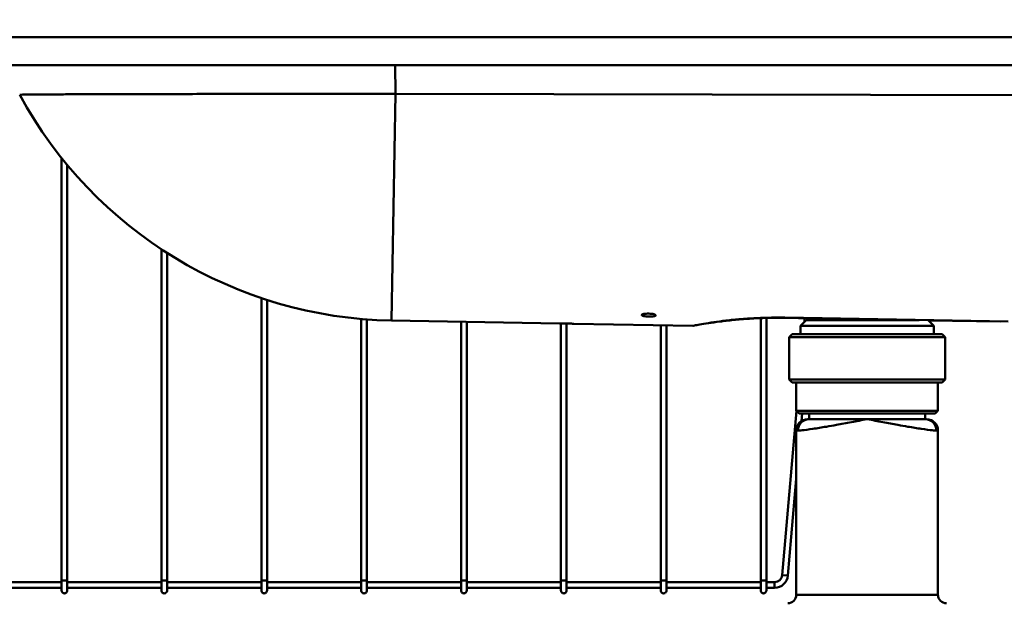
# Model space of a CAD drawing. Units: millimetres. Extents: x 0 to 4200, y 0 to 2970.
# Drawn here: x 1348 to 1696, y 2042 to 2248 of the extents above; entities that cross this region are included whole.
import ezdxf

# ---------------------------------------------------------------- set-up
doc = ezdxf.new("R2010")
doc.units = ezdxf.units.MM
doc.header["$LTSCALE"] = 10
for name, color, linetype, lineweight, true_color in [('Dimensions(ISO)', 1, 'Continuous', 25, 0xff0000), ('Visible Edges(ISO)', 7, 'Continuous', 50, 0x262659), ('Visible Tangent Edges(ISO)', 7, 'Continuous', 50, 0x1a1a3e)]:
    doc.layers.add(name, color=color, linetype=linetype, lineweight=lineweight, true_color=true_color)
doc.styles.add('Ropox', font='arial.ttf')
doc.dimstyles.new('Ropox', dxfattribs={"dimscale": 10, "dimtxt": 3.5, "dimasz": 2.5, "dimexe": 3.175, "dimexo": 1, "dimgap": 0.762, "dimtad": 1, "dimdec": 1, "dimlfac": 0.1, "dimrnd": 1e-08, "dimtxsty": 'Ropox', "dimcen": 0.09, "dimdle": 10, "dimclrd": 1, "dimclre": 1, "dimclrt": 1, "dimadec": 1, "dimazin": 2, "dimtfac": 1, "dimtmove": 0, "dimatfit": 3, "dimfxl": 1, "dimtolj": 1, "dimtzin": 0, "dimlwd": 25, "dimlwe": 25, "dimarcsym": 0})

# ---------------------------------------------------------------- blocks, each defined once
blk = doc.blocks.new('*D8')
at = {"layer": 'Defpoints', "color": 0, "linetype": 'Continuous', "transparency": 16777216}
for p in [(1881.4, 2741.86), (1881.4, 2597.65), (1054.92, 2248.02)]:
    blk.add_point(p, dxfattribs=at)
at = {"layer": 'Dimensions(ISO)', "color": 1, "linetype": 'Continuous', "lineweight": 25, "transparency": 16777216}
for p, q in [((1054.92, 2258.02), (1054.92, 2773.61)), ((1881.4, 2607.65), (1881.4, 2773.61)), ((1079.92, 2741.86), (1856.4, 2741.86))]:
    blk.add_line(p, q, dxfattribs=at)
at = {"layer": 'Dimensions(ISO)', "color": 1, "linetype": 'Continuous', "transparency": 16777216}
for points in [[(1079.92, 2746.03), (1079.92, 2737.69), (1054.92, 2741.86)], [(1856.4, 2746.03), (1856.4, 2737.69), (1881.4, 2741.86)]]:
    blk.add_solid(points, dxfattribs=at)
at = {"layer": 'Dimensions(ISO)', "color": 1, "linetype": 'Continuous', "lineweight": 25, "transparency": 16777216, "insert": (1395.94, 2785.24), "char_height": 35, "attachment_point": 1, "style": 'Ropox'}
blk.add_mtext('\\A1; 83 cm', dxfattribs=at)

msp = doc.modelspace()

# ---------------------------------------------------------------- linework, layer by layer
at = {"layer": 'Visible Edges(ISO)'}
for p, q in [((1301.43, 2232.02), (1860.24, 2232.02)), ((1362.99, 2050.18), (1362.99, 2199.21)), ((1364.99, 2050.18), (1364.99, 2196.75)), ((1398.24, 2050.18), (1398.24, 2166.98)), ((1400.24, 2050.18), (1400.24, 2165.68)), ((1433.49, 2050.18), (1433.49, 2149.78)), ((1435.49, 2050.18), (1435.49, 2149.12)), ((1468.74, 2050.18), (1468.74, 2142.4)), ((1470.74, 2050.18), (1470.74, 2142.24)), ((1538.74, 2140.8), (1479.43, 2141.84)), ((1503.99, 2050.18), (1503.99, 2141.41)), ((1505.99, 2050.18), (1505.99, 2141.37)), ((1609.74, 2050.18), (1609.74, 2142.69)), ((1611.74, 2050.18), (1611.74, 2142.75)), ((1618.29, 2142.85), (1697.13, 2141.48)), ((1627.81, 2142.61), (1618.29, 2142.78)), ((1625.81, 2142.02), (1623.81, 2140.02)), ((1625.26, 2142.66), (1625.15, 2141.36)), ((1625.81, 2142.02), (1665.73, 2142.02)), ((1627.27, 2142.62), (1627.22, 2142.02)), ((1627.81, 2142.69), (1627.81, 2142.02)), ((1668.87, 2141.97), (1670.81, 2140.02)), ((1694.33, 2141.45), (1668.95, 2141.89)), ((1539.24, 2050.18), (1539.24, 2140.8)), ((1541.24, 2050.18), (1541.24, 2140.78)), ((1585.79, 2139.98), (1543.74, 2140.72)), ((1574.49, 2050.18), (1574.49, 2140.18)), ((1576.49, 2050.18), (1576.49, 2140.14)), ((1670.81, 2140.02), (1623.81, 2140.02)), ((1623.81, 2137.02), (1623.81, 2140.02)), ((1670.81, 2137.02), (1670.81, 2140.02)), ((1620.81, 2137.02), (1619.81, 2136.02)), ((1674.81, 2136.02), (1619.81, 2136.02)), ((1619.81, 2121.02), (1619.81, 2136.02)), ((1620.81, 2137.02), (1673.81, 2137.02)), ((1673.81, 2137.02), (1674.81, 2136.02)), ((1674.81, 2121.02), (1674.81, 2136.02)), ((1619.81, 2121.02), (1674.81, 2121.02)), ((1620.81, 2120.02), (1619.81, 2121.02)), ((1673.81, 2120.02), (1620.81, 2120.02)), ((1622.31, 2120.02), (1622.31, 2110.02)), ((1672.31, 2120.02), (1672.31, 2110.02)), ((1673.81, 2120.02), (1674.81, 2121.02)), ((1622.4, 2109.94), (1617.33, 2051.96)), ((1622.31, 2110.02), (1672.31, 2110.02)), ((1623.31, 2109.02), (1622.31, 2110.02)), ((1671.31, 2109.02), (1672.31, 2110.02)), ((1671.31, 2109.02), (1623.31, 2109.02)), ((1624.33, 2109.02), (1624.09, 2106.35)), ((1626.31, 2107.02), (1626.81, 2107.02)), ((1626.81, 2107.02), (1626.81, 2109.02)), ((1626.81, 2107.02), (1647.31, 2107.02)), ((1647.31, 2107.02), (1667.81, 2107.02)), ((1667.81, 2107.02), (1667.81, 2109.02)), ((1667.81, 2107.02), (1668.31, 2107.02)), ((1622.31, 2045.02), (1622.31, 2103.02)), ((1672.31, 2045.02), (1672.31, 2103.02)), ((1622.31, 2086.01), (1619.32, 2051.79)), ((1362.99, 2049.52), (1329.74, 2049.52)), ((1362.99, 2047.52), (1329.74, 2047.52)), ((1362.99, 2046.52), (1362.99, 2050.18)), ((1364.99, 2050.18), (1364.99, 2046.52)), ((1398.24, 2049.52), (1364.99, 2049.52)), ((1398.24, 2047.52), (1364.99, 2047.52)), ((1398.24, 2046.52), (1398.24, 2050.18)), ((1400.24, 2050.18), (1400.24, 2046.52)), ((1433.49, 2049.52), (1400.24, 2049.52)), ((1433.49, 2047.52), (1400.24, 2047.52)), ((1433.49, 2046.52), (1433.49, 2050.18)), ((1435.49, 2050.18), (1435.49, 2046.52)), ((1468.74, 2049.52), (1435.49, 2049.52)), ((1468.74, 2047.52), (1435.49, 2047.52)), ((1468.74, 2046.52), (1468.74, 2050.18)), ((1470.74, 2050.18), (1470.74, 2046.52)), ((1503.99, 2049.52), (1470.74, 2049.52)), ((1503.99, 2047.52), (1470.74, 2047.52)), ((1503.99, 2046.52), (1503.99, 2050.18)), ((1505.99, 2050.18), (1505.99, 2046.52)), ((1539.24, 2049.52), (1505.99, 2049.52)), ((1539.24, 2047.52), (1505.99, 2047.52)), ((1539.24, 2046.52), (1539.24, 2050.18)), ((1541.24, 2050.18), (1541.24, 2046.52)), ((1574.49, 2049.52), (1541.24, 2049.52)), ((1574.49, 2047.52), (1541.24, 2047.52)), ((1574.49, 2046.52), (1574.49, 2050.18)), ((1576.49, 2050.18), (1576.49, 2046.52)), ((1609.74, 2049.52), (1576.49, 2049.52)), ((1609.74, 2047.52), (1576.49, 2047.52)), ((1609.74, 2046.52), (1609.74, 2050.18)), ((1611.74, 2050.18), (1611.74, 2046.52)), ((1614.67, 2049.52), (1611.74, 2049.52)), ((1614.67, 2047.52), (1611.74, 2047.52))]:
    msp.add_line(p, q, dxfattribs=at)
for centre, radius, start, end in [((1482.09, 2294.09), 152.28, 208.4484, 269), ((1626.31, 2103.02), 4, 90, 180), ((1668.31, 2103.02), 4, 0, 90), ((1614.67, 2052.19), 2.67, 270, 355), ((1614.67, 2052.19), 4.67, 270, 355), ((1619.31, 2045.02), 3, 270, 0), ((1675.31, 2045.02), 3, 180, 270)]:
    msp.add_arc(centre, radius, start, end, dxfattribs=at)
for centre in [(1363.99, 2046.52), (1399.24, 2046.52), (1434.49, 2046.52), (1469.74, 2046.52), (1504.99, 2046.52), (1540.24, 2046.52), (1575.49, 2046.52), (1610.74, 2046.52)]:
    msp.add_ellipse(centre, major_axis=(-1, 0), ratio=0.999998, start_param=0, end_param=3.141593, dxfattribs=at)
for points, knots in [([(1570.24, 2144.28), (1570.56, 2144.27), (1570.89, 2144.25), (1571.51, 2144.18), (1571.79, 2144.13), (1572.23, 2144.03), (1572.42, 2143.96), (1572.68, 2143.82), (1572.74, 2143.75), (1572.74, 2143.62), (1572.68, 2143.55), (1572.42, 2143.43), (1572.23, 2143.38), (1571.79, 2143.29), (1571.5, 2143.26), (1570.89, 2143.22), (1570.55, 2143.22), (1569.93, 2143.23), (1569.59, 2143.25), (1568.98, 2143.31), (1568.7, 2143.35), (1568.25, 2143.44), (1568.06, 2143.5), (1567.8, 2143.63), (1567.74, 2143.71), (1567.74, 2143.84), (1567.8, 2143.91), (1568.06, 2144.04), (1568.25, 2144.1), (1568.7, 2144.19), (1568.98, 2144.23), (1569.59, 2144.27), (1569.93, 2144.28), (1570.24, 2144.28)], [0, 0, 0, 0, 0.094488, 0.094488, 0.188977, 0.188977, 0.283871, 0.283871, 0.378766, 0.378766, 0.473417, 0.473417, 0.568069, 0.568069, 0.66212, 0.66212, 0.756171, 0.756171, 0.850402, 0.850402, 0.944633, 0.944633, 1.039483, 1.039483, 1.134333, 1.134333, 1.229236, 1.229236, 1.324138, 1.324138, 1.418194, 1.418194, 1.51225, 1.51225, 1.51225, 1.51225]), ([(1618.29, 2142.78), (1616.24, 2142.81), (1614.13, 2142.81), (1609.93, 2142.71), (1607.84, 2142.62), (1603.84, 2142.37), (1601.92, 2142.21), (1598.38, 2141.86), (1596.75, 2141.67), (1593.87, 2141.29), (1592.52, 2141.1), (1590.13, 2140.73), (1589.1, 2140.56), (1587.44, 2140.28), (1586.81, 2140.16), (1585.98, 2140.01), (1585.79, 2139.98), (1585.79, 2139.98), (1585.98, 2140.02), (1586.81, 2140.18), (1587.44, 2140.3), (1589.1, 2140.59), (1590.13, 2140.77), (1592.52, 2141.15), (1593.87, 2141.34), (1596.75, 2141.72), (1598.38, 2141.92), (1601.92, 2142.27), (1603.84, 2142.44), (1607.84, 2142.69), (1609.93, 2142.78), (1614.13, 2142.88), (1616.24, 2142.89), (1618.29, 2142.85)], [0, 0, 0, 0, 0.613274, 0.613274, 1.226548, 1.226548, 1.839822, 1.839822, 2.453096, 2.453096, 3.066966, 3.066966, 3.680836, 3.680836, 4.294705, 4.294705, 4.908575, 4.908575, 5.522552, 5.522552, 6.136528, 6.136528, 6.750504, 6.750504, 7.36448, 7.36448, 7.97776, 7.97776, 8.59104, 8.59104, 9.20432, 9.20432, 9.8176, 9.8176, 9.8176, 9.8176]), ([(1538.74, 2140.8), (1538.74, 2140.8), (1538.8, 2140.8), (1539.05, 2140.8), (1539.25, 2140.8), (1539.69, 2140.8), (1539.97, 2140.8), (1540.59, 2140.79), (1540.92, 2140.78), (1541.24, 2140.78)], [1.130189, 1.130189, 1.130189, 1.130189, 1.2243606, 1.2243606, 1.3185322, 1.3185322, 1.4127105, 1.4127105, 1.5068889, 1.5068889, 1.5068889, 1.5068889]), ([(1541.24, 2140.78), (1541.55, 2140.77), (1541.89, 2140.77), (1542.5, 2140.75), (1542.78, 2140.74), (1543.23, 2140.73), (1543.42, 2140.73), (1543.67, 2140.72), (1543.74, 2140.72), (1543.74, 2140.72)], [0, 0, 0, 0, 0.0941986, 0.0941986, 0.1883973, 0.1883973, 0.2825709, 0.2825709, 0.3767446, 0.3767446, 0.3767446, 0.3767446])]:
    msp.add_open_spline(points, degree=3, knots=knots, dxfattribs=at)
msp.add_open_spline([(1694.33, 2141.53), (1694.33, 2141.5), (1694.33, 2141.48), (1694.33, 2141.45)], degree=3, dxfattribs=at)
at = {"layer": 'Visible Tangent Edges(ISO)'}
for p, q in [((1862.11, 2241.85), (1301.43, 2241.85)), ((1480.83, 2221.83), (1479.43, 2141.84)), ((1705.07, 2221.39), (1480.83, 2221.83)), ((1618.29, 2142.78), (1618.29, 2142.85)), ((1622.91, 2103.02), (1622.31, 2103.02)), ((1672.31, 2103.02), (1671.72, 2103.02)), ((1619.32, 2051.79), (1617.33, 2051.96)), ((1614.67, 2047.52), (1614.67, 2049.52)), ((1622.31, 2045.02), (1672.31, 2045.02))]:
    msp.add_line(p, q, dxfattribs=at)
msp.add_arc((1614.67, 2052.19), 2.67, 270, 355, dxfattribs=at)
for centre, major_axis, ratio, start_param, end_param in [((1480.66, 2212.02), (0, 20), 0.00982, 5.224861, 6.283185), ((1626.81, 2103.02), (0, 4), 0.976187, 0, 1.570796), ((1667.81, 2103.02), (0, 4), 0.976187, 4.712389, 6.283185), ((1363.99, 2050.18), (-1, 0), 0.087156, 0, 3.141593), ((1399.24, 2050.18), (-1, 0), 0.087156, 0, 3.141593), ((1434.49, 2050.18), (-1, 0), 0.087156, 0, 3.141593), ((1469.74, 2050.18), (-1, 0), 0.087156, 0, 3.141593), ((1504.99, 2050.18), (-1, 0), 0.087156, 0, 3.141593), ((1540.24, 2050.18), (-1, 0), 0.087156, 0, 3.141593), ((1575.49, 2050.18), (-1, 0), 0.087156, 0, 3.141593), ((1610.74, 2050.18), (-1, 0), 0.087156, 0, 3.141593)]:
    msp.add_ellipse(centre, major_axis=major_axis, ratio=ratio, start_param=start_param, end_param=end_param, dxfattribs=at)
for points, knots in [([(1348.2, 2221.55), (1348.2, 2221.55), (1348.2, 2221.55), (1348.23, 2221.55), (1348.86, 2221.56), (1351.03, 2221.58), (1352.33, 2221.6), (1355.06, 2221.62), (1356.3, 2221.63), (1359.08, 2221.65), (1360.61, 2221.66), (1364.04, 2221.68), (1365.95, 2221.69), (1370.11, 2221.7), (1372.34, 2221.71), (1378.61, 2221.73), (1382.86, 2221.75), (1390.68, 2221.76), (1394.07, 2221.77), (1401.32, 2221.78), (1405.2, 2221.79), (1413.23, 2221.8), (1417.37, 2221.8), (1424.28, 2221.81), (1426.99, 2221.81), (1436.48, 2221.82), (1443.48, 2221.82), (1457.65, 2221.83), (1464.9, 2221.83), (1475.06, 2221.83), (1477.95, 2221.83), (1480.83, 2221.83)], [23.768058, 23.768058, 23.768058, 23.768058, 23.837668, 23.837668, 26.381256, 26.381256, 28.340483, 28.340483, 29.634448, 29.634448, 30.928407, 30.928407, 32.279977, 32.279977, 33.641548, 33.641548, 35.860917, 35.860917, 37.403805, 37.403805, 39.021116, 39.021116, 40.638421, 40.638421, 41.653415, 41.653415, 44.135037, 44.135037, 46.606394, 46.606394, 47.583982, 47.583982, 47.583982, 47.583982]), ([(1622.91, 2103.02), (1623.24, 2103.02), (1623.72, 2103.05), (1625.3, 2103.2), (1626.6, 2103.37), (1628.89, 2103.71), (1629.65, 2103.82), (1631.25, 2104.08), (1632.09, 2104.22), (1634.09, 2104.56), (1635.27, 2104.77), (1638.19, 2105.3), (1639.95, 2105.62), (1643.58, 2106.31), (1645.46, 2106.67), (1647.31, 2107.02)], [7.380668, 7.380668, 7.380668, 7.380668, 7.767831, 7.767831, 8.387293, 8.387293, 8.661364, 8.661364, 8.935431, 8.935431, 9.283272, 9.283272, 9.760622, 9.760622, 10.2409, 10.2409, 10.2409, 10.2409]), ([(1647.31, 2107.02), (1649.17, 2106.67), (1651.05, 2106.31), (1654.68, 2105.62), (1656.44, 2105.3), (1659.36, 2104.77), (1660.54, 2104.56), (1662.53, 2104.22), (1663.38, 2104.08), (1664.98, 2103.82), (1665.74, 2103.71), (1668.03, 2103.37), (1669.33, 2103.2), (1670.91, 2103.05), (1671.39, 2103.02), (1671.72, 2103.02)], [-0.002932, -0.002932, -0.002932, -0.002932, 0.477346, 0.477346, 0.954696, 0.954696, 1.302537, 1.302537, 1.576603, 1.576603, 1.850675, 1.850675, 2.470136, 2.470136, 2.8573, 2.8573, 2.8573, 2.8573])]:
    msp.add_open_spline(points, degree=3, knots=knots, dxfattribs=at)

# ---------------------------------------------------------------- dimensions: what is measured, and where the dimension line sits
at = {"layer": 'Dimensions(ISO)', "color": 1, "linetype": 'Continuous', "lineweight": 25, "true_color": 0xff0000}
dim = msp.add_linear_dim(base=(1881.4, 2741.86), p1=(1054.92, 2248.02), p2=(1881.4, 2597.65), angle=180, text=' 83 cm', dimstyle='Ropox', override={"dimdec": 1, "dimlfac": 0.1, "dimtp": 0, "dimtm": 0, "dimtdec": 2, "dimtofl": 0, "dimatfit": 1}, dxfattribs=at)
dim.commit()
dim.dimension.update_dxf_attribs({"geometry": '*D8', "text_midpoint": (1467.73, 2741.86), "dimtype": 160})

doc.saveas('drawing.dxf')
